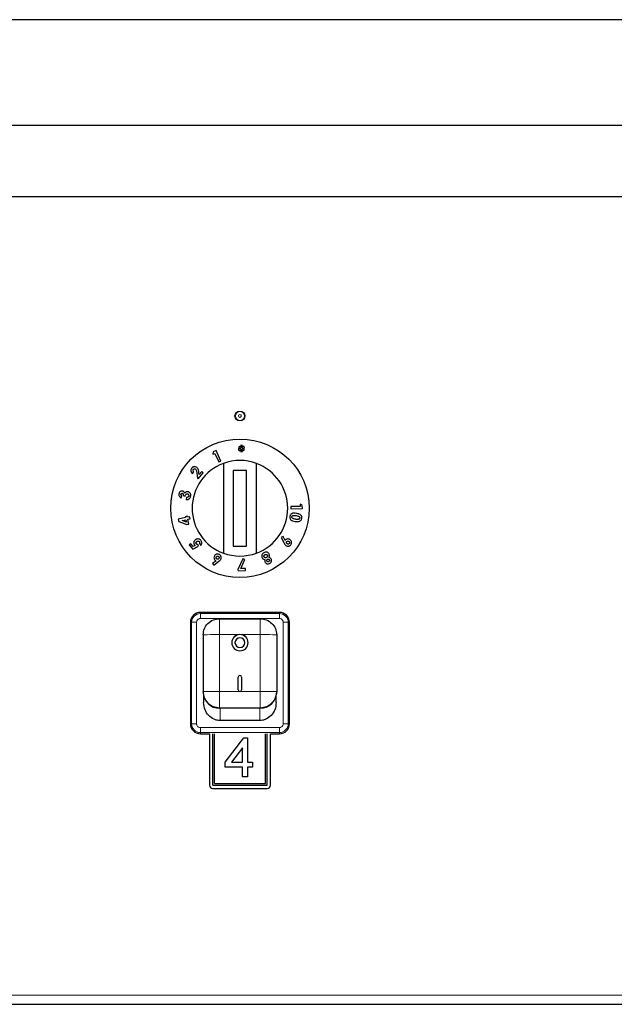
# Model space of a CAD drawing. Units: millimetres. Extents: x 0 to 210, y 0 to 297.
# Drawn here: x 57 to 66, y 251 to 266 of the extents above; entities that cross this region are included whole.
import ezdxf

# ---------------------------------------------------------------- set-up
doc = ezdxf.new("R2010")
doc.units = ezdxf.units.MM

msp = doc.modelspace()

# ---------------------------------------------------------------- linework, layer by layer
at = {"color": 7, "linetype": 'Continuous', "lineweight": 25}
for p, q in [((110.90014, 266.1495), (42.21329, 266.1495)), ((42.19754, 264.5495), (110.91589, 264.5495)), ((108.62857, 263.46288), (39.13144, 263.46288)), ((59.95409, 259.61255), (59.90866, 259.59253)), ((60.02445, 259.45301), (59.95409, 259.61255)), ((60.32809, 259.64397), (60.29167, 259.63447)), ((60.29167, 259.63447), (60.30677, 259.60846)), ((60.30842, 259.68085), (60.29212, 259.65484)), ((60.29212, 259.65484), (60.32809, 259.64397)), ((60.30677, 259.60846), (60.33377, 259.63353)), ((60.33422, 259.65389), (60.30842, 259.68085)), ((60.33377, 259.63353), (60.32385, 259.59826)), ((60.35596, 259.68902), (60.32592, 259.68972)), ((60.32592, 259.68972), (60.33422, 259.65389)), ((60.35284, 259.59759), (60.34453, 259.63328)), ((60.34453, 259.63328), (60.36974, 259.60702)), ((60.34583, 259.65361), (60.35596, 259.68902)), ((60.37314, 259.67822), (60.34583, 259.65361)), ((60.3501, 259.64348), (60.38635, 259.65186)), ((60.38593, 259.63233), (60.3501, 259.64348)), ((60.36974, 259.60702), (60.38593, 259.63233)), ((60.38635, 259.65186), (60.37314, 259.67822)), ((59.90866, 259.59253), (59.90364, 259.55625)), ((59.90364, 259.55625), (59.93653, 259.57073)), ((59.93653, 259.57073), (59.9943, 259.43972)), ((59.9943, 259.43972), (60.02445, 259.45301)), ((60.32385, 259.59826), (60.35284, 259.59759)), ((60.06609, 259.41841), (60.06609, 258.05735)), ((60.41609, 259.31288), (60.21609, 259.31288)), ((60.21609, 259.31288), (60.21609, 258.16288)), ((60.41609, 258.16288), (60.41609, 259.31288)), ((60.56609, 258.05735), (60.56609, 259.41841)), ((59.59552, 259.26376), (59.61627, 259.28858)), ((59.66335, 259.27112), (59.67093, 259.19452)), ((59.67093, 259.19452), (59.68312, 259.18432)), ((59.68312, 259.18432), (59.7606, 259.27697)), ((59.69722, 259.24903), (59.69392, 259.27726)), ((59.73704, 259.29668), (59.69722, 259.24903)), ((59.7606, 259.27697), (59.73704, 259.29668)), ((59.42538, 258.89627), (59.43278, 258.92719)), ((59.45679, 258.93034), (59.48441, 258.92368)), ((59.50766, 258.90303), (59.50001, 258.87117)), ((61.23073, 258.76502), (61.0878, 258.76253)), ((61.0878, 258.76253), (61.08836, 258.72961)), ((61.08836, 258.72961), (61.26242, 258.73263)), ((61.23009, 258.80085), (61.23073, 258.76502)), ((61.26158, 258.78223), (61.23009, 258.80085)), ((61.26242, 258.73263), (61.26158, 258.78223)), ((59.489, 258.5953), (59.38008, 258.57055)), ((59.38008, 258.57055), (59.38741, 258.53837)), ((59.43947, 258.55092), (59.49615, 258.56378)), ((59.5154, 258.61714), (59.4856, 258.61037)), ((59.4856, 258.61037), (59.489, 258.5953)), ((59.49615, 258.56378), (59.50495, 258.52515)), ((59.5188, 258.60206), (59.5154, 258.61714)), ((59.55354, 258.60995), (59.5188, 258.60206)), ((59.52595, 258.57055), (59.56069, 258.57844)), ((59.54274, 258.49672), (59.52595, 258.57055)), ((59.56069, 258.57844), (59.55354, 258.60995)), ((59.38741, 258.53837), (59.51295, 258.48995)), ((59.50495, 258.52515), (59.43947, 258.55092)), ((59.51295, 258.48995), (59.54274, 258.49672)), ((60.97033, 258.30902), (60.9426, 258.29412)), ((60.9426, 258.29412), (60.98807, 258.20701)), ((61.0009, 258.24995), (60.97033, 258.30902)), ((59.57213, 258.20075), (59.54839, 258.1814)), ((59.54839, 258.1814), (59.6001, 258.11801)), ((59.60816, 258.15658), (59.57213, 258.20075)), ((59.6001, 258.11801), (59.68862, 258.16296)), ((59.6373, 258.17119), (59.60816, 258.15658)), ((59.68862, 258.16296), (59.67621, 258.18774)), ((59.70204, 258.20117), (59.72409, 258.1741)), ((60.21609, 258.16288), (60.41609, 258.16288)), ((60.36007, 257.97134), (60.28687, 257.80769)), ((60.32771, 257.8228), (60.38857, 257.95868)), ((60.38857, 257.95868), (60.36007, 257.97134)), ((59.95384, 257.93936), (59.90189, 257.89821)), ((59.90189, 257.89821), (59.92166, 257.87384)), ((59.92166, 257.87384), (59.99826, 257.93487)), ((60.28687, 257.80769), (60.28743, 257.79031)), ((60.40059, 257.82522), (60.32771, 257.8228)), ((60.40161, 257.79409), (60.40059, 257.82522)), ((60.28743, 257.79031), (60.40161, 257.79409)), ((60.91609, 257.15788), (59.71609, 257.15788)), ((60.00859, 257.06222), (60.62359, 257.06222)), ((59.56609, 257.00788), (59.56609, 255.46788)), ((60.62359, 257.05791), (60.00859, 257.05791)), ((61.06609, 255.46788), (61.06609, 257.00788)), ((59.75859, 256.81863), (59.75859, 255.95631)), ((60.87359, 256.81863), (60.87359, 255.95631)), ((60.24109, 256.69908), (60.24109, 256.69796)), ((60.39109, 256.69796), (60.39109, 256.69908)), ((60.29109, 255.98292), (60.29109, 256.1778)), ((60.34109, 256.1778), (60.34109, 255.98292)), ((59.76811, 255.90965), (59.75859, 255.95631)), ((59.75859, 255.95631), (59.75859, 255.94732)), ((59.76609, 255.8881), (59.76609, 255.78905)), ((60.87359, 255.95631), (60.86406, 255.90965)), ((60.86609, 255.78905), (60.86609, 255.8881)), ((60.87359, 255.94732), (60.87359, 255.95631)), ((60.62359, 255.70372), (60.00859, 255.70372)), ((60.61609, 255.51825), (60.01609, 255.51825)), ((59.71609, 255.31788), (59.85359, 255.31788)), ((59.85359, 255.31838), (59.85359, 254.53788)), ((59.90359, 254.53868), (59.90359, 255.31838)), ((59.92859, 254.56363), (59.92859, 255.31838)), ((60.70359, 254.56363), (60.70359, 255.31838)), ((60.72859, 254.53868), (60.72859, 255.31838)), ((60.77859, 254.53788), (60.77859, 255.31838)), ((60.77859, 255.31788), (60.91609, 255.31788)), ((60.09301, 254.88671), (60.37762, 255.25594)), ((60.37762, 255.25594), (60.43147, 255.25594)), ((60.43147, 255.25594), (60.43147, 254.88671)), ((60.35455, 255.10282), (60.18796, 254.88671)), ((60.35455, 254.88671), (60.35455, 255.10282)), ((60.09301, 254.80979), (60.09301, 254.88671)), ((60.18796, 254.88671), (60.35455, 254.88671)), ((60.43147, 254.88671), (60.50839, 254.88671)), ((60.50839, 254.88671), (60.50839, 254.80979)), ((60.35455, 254.80979), (60.09301, 254.80979)), ((60.35455, 254.66363), (60.35455, 254.80979)), ((60.43147, 254.80979), (60.43147, 254.66363)), ((60.50839, 254.80979), (60.43147, 254.80979)), ((59.90359, 254.53868), (60.72859, 254.53868)), ((59.92859, 254.56363), (60.70359, 254.56363)), ((60.43147, 254.66363), (60.35455, 254.66363)), ((59.90359, 254.48788), (60.72859, 254.48788)), ((40.48109, 251.21288), (104.23269, 251.21288))]:
    msp.add_line(p, q, dxfattribs=at)
at = {"color": 8, "linetype": 'Continuous', "lineweight": 18}
for p, q in [((59.71609, 257.13963), (59.71609, 257.15788)), ((59.71609, 257.13963), (60.91609, 257.13963)), ((59.71609, 257.06501), (60.91609, 257.06501)), ((60.91609, 257.13963), (60.91609, 257.15788)), ((59.58433, 257.00788), (59.56609, 257.00788)), ((59.58433, 255.46788), (59.58433, 257.00788)), ((59.65896, 255.46788), (59.65896, 257.00788)), ((60.97321, 257.00788), (60.97321, 255.46788)), ((61.04784, 257.00788), (61.04784, 255.46788)), ((61.04784, 257.00788), (61.06609, 257.00788)), ((60.00859, 256.82088), (60.00859, 255.95856)), ((60.31609, 256.82088), (60.00859, 256.82088)), ((60.62359, 256.82088), (60.31609, 256.82088)), ((60.62359, 255.95856), (60.62359, 256.82088)), ((60.00859, 255.95856), (60.31609, 255.95856)), ((60.31609, 255.95856), (60.62359, 255.95856)), ((60.62359, 255.71272), (60.00859, 255.71272)), ((60.00859, 255.70372), (60.00859, 255.71272)), ((60.01609, 255.51825), (60.01609, 255.70372)), ((60.61609, 255.51825), (60.61609, 255.70372)), ((60.62359, 255.70372), (60.62359, 255.71272)), ((59.56609, 255.46788), (59.58433, 255.46788)), ((61.04784, 255.46788), (61.06609, 255.46788)), ((60.91609, 255.41075), (59.71609, 255.41075)), ((60.91609, 255.33613), (59.71609, 255.33613)), ((59.71609, 255.33613), (59.71609, 255.31788)), ((60.91609, 255.33612), (60.91609, 255.31788)), ((40.48109, 251.35288), (104.23269, 251.35288))]:
    msp.add_line(p, q, dxfattribs=at)
at = {"color": 7, "linetype": 'Continuous', "lineweight": 25}
for centre, radius in [((60.31609, 260.13788), 0.07501), ((60.31609, 258.73788), 1.05)]:
    msp.add_circle(centre, radius, dxfattribs=at)
at = {"color": 8, "linetype": 'Continuous', "lineweight": 18}
for radius in [0.06878, 0.0218]:
    msp.add_circle((60.31609, 260.13788), radius, dxfattribs=at)
at = {"color": 7, "linetype": 'Continuous', "lineweight": 25}
for centre, radius, start, end in [((60.31609, 258.73788), 0.725, 69.828729, 110.171271), ((60.31609, 258.73788), 0.725, 110.171271, 249.828729), ((60.31609, 258.73788), 0.725, 290.171271, 69.828729), ((60.31609, 258.73788), 0.725, 249.828729, 290.171271), ((59.71609, 257.00788), 0.15, 89.999999, 180), ((60.91609, 257.00788), 0.15, 359.999999, 90), ((60.3145, 256.69746), 0.12343, 89.265922, 179.246612), ((60.31609, 256.69535), 0.12503, 1.197115, 178.802885), ((60.31609, 256.69752), 0.07502, 1.197115, 178.802885), ((60.31767, 256.69746), 0.12343, 0.753388, 90.734078), ((60.31609, 256.7017), 0.12503, 181.197115, 358.802885), ((60.31609, 256.70065), 0.07502, 181.197115, 358.802885), ((60.31609, 256.69953), 0.07502, 181.197115, 358.802885), ((60.31609, 256.17727), 0.02501, 1.197115, 178.802885), ((60.31609, 256.17615), 0.02501, 1.197115, 178.802885), ((60.00542, 255.95056), 0.24686, 180.753388, 270.734078), ((60.31577, 255.98325), 0.02469, 180.753388, 270.734078), ((60.3164, 255.98325), 0.02469, 269.265922, 359.246612), ((60.62675, 255.95056), 0.24686, 269.265922, 359.246612), ((59.71609, 255.46788), 0.15, 180, 270), ((60.91609, 255.46788), 0.15, 270, 0), ((59.90359, 254.53788), 0.05, 180, 270), ((60.72859, 254.53788), 0.05, 270, 0)]:
    msp.add_arc(centre, radius, start, end, dxfattribs=at)
at = {"color": 8, "linetype": 'Continuous', "lineweight": 18}
for centre, start, end in [((59.71609, 257.00788), 89.999999, 180.000001), ((60.91609, 257.00788), 359.999999, 90.000001), ((59.71609, 255.46788), 179.999999, 270), ((60.91609, 255.46788), 270, 0.000001)]:
    msp.add_arc(centre, 0.13175, start, end, dxfattribs=at)
at = {"color": 7, "linetype": 'Continuous', "lineweight": 25}
for points, knots in [([(59.58746, 259.34849), (59.58339, 259.34281), (59.57521, 259.3314), (59.57164, 259.31173), (59.57436, 259.29345), (59.58239, 259.2771), (59.59104, 259.26831), (59.59552, 259.26376)], [0, 0, 0, 0, 0.20474305, 0.41170222, 0.58777188, 0.78615904, 1, 1, 1, 1]), ([(59.6622, 259.35739), (59.65575, 259.36133), (59.64352, 259.36881), (59.62299, 259.3699), (59.60586, 259.36451), (59.59467, 259.35659), (59.58927, 259.35052), (59.58746, 259.34849)], [0, 0, 0, 0, 0.28600146, 0.542701, 0.72527893, 0.90787382, 1, 1, 1, 1]), ([(59.61627, 259.28858), (59.61257, 259.29244), (59.60704, 259.2982), (59.60403, 259.30888), (59.60437, 259.31722), (59.60706, 259.32339), (59.60931, 259.32623), (59.60989, 259.32696)], [0, 0, 0, 0, 0.384454857, 0.575142082, 0.766501203, 0.93915188, 1, 1, 1, 1]), ([(59.60989, 259.32696), (59.61192, 259.32907), (59.61568, 259.33298), (59.62294, 259.33581), (59.63015, 259.33641), (59.63724, 259.33467), (59.64115, 259.33182), (59.64309, 259.3304)], [0, 0, 0, 0, 0.21785353, 0.40364053, 0.58870206, 0.79499054, 1, 1, 1, 1]), ([(59.64309, 259.3304), (59.64637, 259.3267), (59.65512, 259.31683), (59.66061, 259.2955), (59.66246, 259.27903), (59.66335, 259.27112)], [0, 0, 0, 0, 0.23764799, 0.63394688, 1, 1, 1, 1]), ([(59.69392, 259.27726), (59.69201, 259.29152), (59.68909, 259.31339), (59.67775, 259.34071), (59.66747, 259.35173), (59.6622, 259.35739)], [0, 0, 0, 0, 0.47684449, 0.73114499, 1, 1, 1, 1]), ([(59.3919, 258.95951), (59.39121, 258.95586), (59.38951, 258.94687), (59.39079, 258.93155), (59.39586, 258.92197), (59.39849, 258.91699)], [0, 0, 0, 0, 0.246223456, 0.607961819, 1, 1, 1, 1]), ([(59.44831, 258.99782), (59.44231, 258.99856), (59.43057, 259.00001), (59.41387, 258.99254), (59.40085, 258.98098), (59.39441, 258.96881), (59.39244, 258.9615), (59.3919, 258.95951)], [0, 0, 0, 0, 0.252663089, 0.494519369, 0.716297263, 0.922618321, 1, 1, 1, 1]), ([(59.39849, 258.91699), (59.40188, 258.91272), (59.40724, 258.90597), (59.41695, 258.89985), (59.42255, 258.89747), (59.42538, 258.89627)], [0, 0, 0, 0, 0.45905252, 0.72679848, 1, 1, 1, 1]), ([(59.43278, 258.92719), (59.43051, 258.92888), (59.42637, 258.93199), (59.42296, 258.93883), (59.42165, 258.94528), (59.42231, 258.94926), (59.42261, 258.95106)], [0, 0, 0, 0, 0.32035102, 0.58709327, 0.81303014, 1, 1, 1, 1]), ([(59.42261, 258.95106), (59.42333, 258.95333), (59.42463, 258.95738), (59.42869, 258.96186), (59.43331, 258.96455), (59.43823, 258.96555), (59.44137, 258.96499), (59.4428, 258.96473)], [0, 0, 0, 0, 0.24325043, 0.43533795, 0.62710122, 0.82960423, 1, 1, 1, 1]), ([(59.4428, 258.96473), (59.44544, 258.96368), (59.45035, 258.96172), (59.45532, 258.95534), (59.45817, 258.94704), (59.45793, 258.93841), (59.4571, 258.93257), (59.45679, 258.93034)], [0, 0, 0, 0, 0.22003275, 0.40986246, 0.59000894, 0.84362539, 1, 1, 1, 1]), ([(59.47817, 258.96519), (59.47611, 258.97143), (59.47223, 258.98321), (59.46034, 258.99387), (59.45181, 258.99667), (59.44831, 258.99782)], [0, 0, 0, 0, 0.39962567, 0.7533993, 1, 1, 1, 1]), ([(59.52907, 258.98769), (59.52288, 258.98857), (59.51186, 258.99013), (59.496, 258.98441), (59.48492, 258.97561), (59.48007, 258.96812), (59.47817, 258.96519)], [0, 0, 0, 0, 0.32599631, 0.58024189, 0.83543686, 1, 1, 1, 1]), ([(59.48441, 258.92368), (59.48632, 258.92993), (59.48935, 258.93983), (59.49835, 258.95043), (59.50744, 258.95591), (59.51558, 258.95706), (59.52001, 258.95619), (59.52133, 258.95593)], [0, 0, 0, 0, 0.33767214, 0.53443234, 0.73158218, 0.92030047, 1, 1, 1, 1]), ([(59.50001, 258.87117), (59.50972, 258.87028), (59.52521, 258.86887), (59.54562, 258.87787), (59.55928, 258.89055), (59.56629, 258.90427), (59.56854, 258.91264), (59.56918, 258.91502)], [0, 0, 0, 0, 0.334756399, 0.533952827, 0.733770527, 0.924128815, 1, 1, 1, 1]), ([(59.54005, 258.92382), (59.53879, 258.92013), (59.53662, 258.91376), (59.5299, 258.90736), (59.52144, 258.90332), (59.51375, 258.90264), (59.5087, 258.90297), (59.50766, 258.90303)], [0, 0, 0, 0, 0.253682893, 0.437189682, 0.619976648, 0.921509062, 1, 1, 1, 1]), ([(59.52133, 258.95593), (59.5244, 258.95488), (59.53021, 258.9529), (59.53673, 258.94606), (59.54068, 258.93766), (59.54126, 258.9297), (59.54033, 258.9252), (59.54005, 258.92382)], [0, 0, 0, 0, 0.24799924, 0.4682749, 0.68848257, 0.90432356, 1, 1, 1, 1]), ([(59.56918, 258.91502), (59.57037, 258.92221), (59.57276, 258.93668), (59.56731, 258.95658), (59.55674, 258.97285), (59.5435, 258.98331), (59.53316, 258.98645), (59.52907, 258.98769)], [0, 0, 0, 0, 0.21922234, 0.44113462, 0.62774506, 0.85297543, 1, 1, 1, 1]), ([(61.07365, 258.6133), (61.07301, 258.60557), (61.07194, 258.59269), (61.07877, 258.57508), (61.09268, 258.55952), (61.11845, 258.54524), (61.14121, 258.54097), (61.15442, 258.53849)], [0, 0, 0, 0, 0.168434, 0.28045103, 0.42176709, 0.66406858, 1, 1, 1, 1]), ([(61.17237, 258.65986), (61.16096, 258.66145), (61.13799, 258.66465), (61.10893, 258.65994), (61.08913, 258.64718), (61.07906, 258.63337), (61.07507, 258.62121), (61.07389, 258.61462), (61.07365, 258.6133)], [0, 0, 0, 0, 0.29130486, 0.58669308, 0.71823313, 0.85084973, 0.97023306, 1, 1, 1, 1]), ([(61.11292, 258.58757), (61.11062, 258.58978), (61.10691, 258.59333), (61.10401, 258.60029), (61.10374, 258.60518), (61.10408, 258.60788), (61.10415, 258.60847)], [0, 0, 0, 0, 0.41756321, 0.67209542, 0.92791065, 1, 1, 1, 1]), ([(61.10415, 258.60847), (61.10473, 258.61076), (61.10589, 258.61536), (61.11074, 258.62147), (61.11869, 258.6268), (61.13165, 258.63006), (61.14812, 258.62973), (61.16025, 258.62802), (61.16638, 258.62715)], [0, 0, 0, 0, 0.08839439, 0.17760782, 0.29642554, 0.47343151, 0.73424002, 1, 1, 1, 1]), ([(61.15937, 258.57127), (61.15141, 258.57279), (61.13938, 258.57508), (61.12363, 258.5804), (61.11652, 258.58516), (61.11292, 258.58757)], [0, 0, 0, 0, 0.49139781, 0.74267912, 1, 1, 1, 1]), ([(61.15442, 258.53849), (61.16594, 258.53692), (61.1891, 258.53376), (61.21875, 258.53807), (61.23898, 258.55104), (61.24932, 258.5649), (61.25353, 258.57705), (61.25467, 258.58364), (61.25489, 258.58491)], [0, 0, 0, 0, 0.29197401, 0.58763091, 0.71930222, 0.85186439, 0.97149971, 1, 1, 1, 1]), ([(61.22359, 258.58915), (61.22304, 258.58699), (61.22195, 258.58266), (61.21734, 258.57677), (61.20956, 258.5716), (61.19628, 258.56807), (61.17894, 258.56852), (61.16594, 258.57035), (61.15937, 258.57127)], [0, 0, 0, 0, 0.08156659, 0.16358891, 0.27755077, 0.44759646, 0.72096489, 1, 1, 1, 1]), ([(61.16638, 258.62715), (61.17669, 258.62534), (61.19263, 258.62253), (61.21023, 258.61512), (61.21907, 258.60786), (61.2229, 258.60096), (61.22416, 258.59437), (61.22376, 258.59069), (61.22359, 258.58915)], [0, 0, 0, 0, 0.42403151, 0.65560965, 0.76136185, 0.86848344, 0.94474456, 1, 1, 1, 1]), ([(61.2388, 258.63406), (61.23102, 258.6395), (61.21709, 258.64923), (61.19393, 258.65582), (61.17959, 258.65851), (61.17237, 258.65986)], [0, 0, 0, 0, 0.386184188, 0.691294503, 1, 1, 1, 1]), ([(61.25489, 258.58491), (61.25538, 258.58931), (61.25647, 258.59922), (61.25317, 258.61442), (61.24634, 258.62626), (61.2408, 258.63199), (61.2388, 258.63406)], [0, 0, 0, 0, 0.23760995, 0.53533894, 0.83196577, 1, 1, 1, 1]), ([(59.6387, 258.25813), (59.63299, 258.25266), (59.62282, 258.2429), (59.61583, 258.22275), (59.61581, 258.2033), (59.62181, 258.18824), (59.62722, 258.18111), (59.62892, 258.17887)], [0, 0, 0, 0, 0.279481468, 0.498349536, 0.717802336, 0.911358065, 1, 1, 1, 1]), ([(59.72336, 258.25014), (59.71904, 258.25466), (59.71037, 258.26374), (59.69193, 258.27144), (59.67177, 258.27318), (59.65286, 258.26828), (59.64302, 258.26123), (59.6387, 258.25813)], [0, 0, 0, 0, 0.18316365, 0.36774213, 0.59465917, 0.82164542, 1, 1, 1, 1]), ([(61.07669, 258.26127), (61.07016, 258.26508), (61.05819, 258.27205), (61.03718, 258.27275), (61.01954, 258.2675), (61.00748, 258.25846), (61.00266, 258.25223), (61.0009, 258.24995)], [0, 0, 0, 0, 0.27854325, 0.51006049, 0.74195217, 0.90549168, 1, 1, 1, 1]), ([(61.08956, 258.18548), (61.09253, 258.19047), (61.09851, 258.20047), (61.1005, 258.21754), (61.09776, 258.23455), (61.09002, 258.25027), (61.08102, 258.2577), (61.07669, 258.26127)], [0, 0, 0, 0, 0.189692467, 0.380494438, 0.566247067, 0.791241779, 1, 1, 1, 1]), ([(59.62892, 258.17887), (59.62954, 258.17815), (59.63077, 258.1767), (59.63349, 258.17402), (59.63577, 258.17232), (59.6373, 258.17119)], [0, 0, 0, 0, 0.24955106, 0.49935505, 1, 1, 1, 1]), ([(59.6544, 258.19721), (59.65295, 258.19935), (59.65002, 258.20367), (59.64872, 258.21181), (59.6499, 258.22003), (59.65387, 258.22786), (59.65808, 258.23175), (59.66026, 258.23377)], [0, 0, 0, 0, 0.174121438, 0.350005802, 0.560688346, 0.772190908, 1, 1, 1, 1]), ([(59.67621, 258.18774), (59.67234, 258.18821), (59.66654, 258.18892), (59.65899, 258.19254), (59.65597, 258.19561), (59.6544, 258.19721)], [0, 0, 0, 0, 0.49086391, 0.73533469, 1, 1, 1, 1]), ([(59.66026, 258.23377), (59.66341, 258.23595), (59.66913, 258.23992), (59.67957, 258.24131), (59.68855, 258.23953), (59.69513, 258.23548), (59.69791, 258.23241), (59.69903, 258.23118)], [0, 0, 0, 0, 0.277969477, 0.505310939, 0.732980131, 0.892336959, 1, 1, 1, 1]), ([(59.69903, 258.23118), (59.70069, 258.22873), (59.70401, 258.22381), (59.7056, 258.21463), (59.7045, 258.20698), (59.70266, 258.20262), (59.70204, 258.20117)], [0, 0, 0, 0, 0.26301663, 0.52737187, 0.84271758, 1, 1, 1, 1]), ([(59.72409, 258.1741), (59.72861, 258.18103), (59.73646, 258.19306), (59.73871, 258.21454), (59.7347, 258.23401), (59.72705, 258.24489), (59.72336, 258.25014)], [0, 0, 0, 0, 0.31566564, 0.54845524, 0.78224435, 1, 1, 1, 1]), ([(60.98807, 258.20701), (60.99141, 258.20057), (60.99645, 258.19087), (61.00507, 258.17901), (61.01081, 258.17439), (61.01373, 258.17205)], [0, 0, 0, 0, 0.4918668, 0.74232858, 1, 1, 1, 1]), ([(61.01373, 258.17205), (61.02032, 258.16846), (61.03298, 258.16156), (61.05394, 258.16209), (61.07184, 258.16794), (61.08312, 258.17697), (61.08811, 258.18357), (61.08956, 258.18548)], [0, 0, 0, 0, 0.27718679, 0.53254111, 0.72617041, 0.92082207, 1, 1, 1, 1]), ([(61.03182, 258.19898), (61.02925, 258.20119), (61.02471, 258.20511), (61.02162, 258.21304), (61.02114, 258.22), (61.02256, 258.22585), (61.02451, 258.2289), (61.02537, 258.23025)], [0, 0, 0, 0, 0.29922447, 0.52904607, 0.71714501, 0.87468183, 1, 1, 1, 1]), ([(61.02537, 258.23025), (61.02702, 258.23222), (61.03033, 258.23619), (61.03766, 258.23943), (61.0455, 258.24018), (61.05243, 258.23835), (61.05611, 258.23601), (61.05762, 258.23505)], [0, 0, 0, 0, 0.19541339, 0.39304055, 0.6193189, 0.84357726, 1, 1, 1, 1]), ([(61.064, 258.20297), (61.06248, 258.20121), (61.05944, 258.19767), (61.05256, 258.19466), (61.04491, 258.19376), (61.03753, 258.19536), (61.03357, 258.19787), (61.03182, 258.19898)], [0, 0, 0, 0, 0.17910651, 0.35938191, 0.58710488, 0.81689318, 1, 1, 1, 1]), ([(61.05762, 258.23505), (61.06011, 258.23291), (61.06464, 258.22901), (61.06792, 258.22055), (61.06837, 258.21262), (61.06632, 258.20662), (61.06458, 258.20388), (61.064, 258.20297)], [0, 0, 0, 0, 0.284599996, 0.516753536, 0.749278284, 0.91683964, 1, 1, 1, 1]), ([(59.92839, 258.01137), (59.92587, 258.00412), (59.92132, 257.99103), (59.92476, 257.97015), (59.9334, 257.95389), (59.94451, 257.94402), (59.95144, 257.94056), (59.95384, 257.93936)], [0, 0, 0, 0, 0.284353765, 0.51373796, 0.743666045, 0.911242729, 1, 1, 1, 1]), ([(60.00001, 258.03829), (59.99456, 258.04025), (59.98362, 258.0442), (59.96515, 258.04277), (59.94781, 258.03572), (59.93506, 258.02415), (59.93028, 258.01499), (59.92839, 258.01137)], [0, 0, 0, 0, 0.18882725, 0.37915058, 0.61416745, 0.84712718, 1, 1, 1, 1]), ([(59.96846, 257.96706), (59.96617, 257.96833), (59.96155, 257.97089), (59.95727, 257.97711), (59.95511, 257.98397), (59.95509, 257.99102), (59.95677, 257.99544), (59.95759, 257.99759)], [0, 0, 0, 0, 0.20119877, 0.40474578, 0.58485214, 0.79854506, 1, 1, 1, 1]), ([(59.95759, 257.99759), (59.9592, 258.00046), (59.96211, 258.00564), (59.96972, 258.01044), (59.9773, 258.01235), (59.98361, 258.01157), (59.98669, 258.01036), (59.98777, 258.00993)], [0, 0, 0, 0, 0.28482487, 0.51464559, 0.74484339, 0.90972098, 1, 1, 1, 1]), ([(59.99787, 257.97933), (59.99625, 257.97645), (59.99338, 257.97138), (59.98608, 257.96657), (59.97885, 257.96466), (59.9727, 257.9654), (59.96963, 257.9666), (59.96846, 257.96706)], [0, 0, 0, 0, 0.292303286, 0.51573648, 0.740007145, 0.900555332, 1, 1, 1, 1]), ([(59.98777, 258.00993), (59.98979, 258.00878), (59.99385, 258.00648), (59.99816, 258.00011), (60.00056, 257.99246), (60.00012, 257.98501), (59.9985, 257.98091), (59.99787, 257.97933)], [0, 0, 0, 0, 0.17925208, 0.36015279, 0.60761398, 0.84902041, 1, 1, 1, 1]), ([(59.99826, 257.93487), (60.00395, 257.93937), (60.01254, 257.94617), (60.02248, 257.95696), (60.0259, 257.96345), (60.02763, 257.96674)], [0, 0, 0, 0, 0.49104707, 0.74196611, 1, 1, 1, 1]), ([(60.02763, 257.96674), (60.02985, 257.97371), (60.03419, 257.98733), (60.02981, 258.00748), (60.02078, 258.02388), (60.00983, 258.03345), (60.00228, 258.03717), (60.00001, 258.03829)], [0, 0, 0, 0, 0.27085969, 0.5289613, 0.72227635, 0.91660827, 1, 1, 1, 1]), ([(60.67993, 258.06197), (60.67314, 258.05786), (60.66157, 258.05085), (60.65032, 258.03572), (60.64531, 258.01918), (60.64568, 258.00196), (60.65039, 257.99127), (60.65248, 257.98653)], [0, 0, 0, 0, 0.24455223, 0.41656136, 0.58856327, 0.81775385, 1, 1, 1, 1]), ([(60.65248, 257.98653), (60.65648, 257.98069), (60.66379, 257.97), (60.67991, 257.96086), (60.6909, 257.9592), (60.69563, 257.95849)], [0, 0, 0, 0, 0.40715797, 0.74463065, 1, 1, 1, 1]), ([(60.68235, 258.00006), (60.6811, 258.00296), (60.67884, 258.00819), (60.67948, 258.01677), (60.68264, 258.02422), (60.68822, 258.03039), (60.69287, 258.0332), (60.69518, 258.03459)], [0, 0, 0, 0, 0.24197613, 0.43605819, 0.63033469, 0.81686775, 1, 1, 1, 1]), ([(60.75873, 258.04371), (60.75473, 258.04971), (60.74749, 258.06057), (60.73138, 258.06988), (60.71508, 258.07332), (60.69736, 258.07056), (60.68619, 258.06505), (60.67993, 258.06197)], [0, 0, 0, 0, 0.24934156, 0.45146231, 0.61877867, 0.78655392, 1, 1, 1, 1]), ([(60.71842, 257.99074), (60.71529, 257.98935), (60.709, 257.98657), (60.69928, 257.98703), (60.69088, 257.99017), (60.68541, 257.99495), (60.68314, 257.99874), (60.68235, 258.00006)], [0, 0, 0, 0, 0.229836531, 0.462547898, 0.659155647, 0.880793144, 1, 1, 1, 1]), ([(60.69563, 257.95849), (60.69455, 257.95383), (60.69237, 257.94446), (60.69297, 257.93097), (60.69649, 257.92327), (60.69809, 257.91978)], [0, 0, 0, 0, 0.35136904, 0.70600688, 1, 1, 1, 1]), ([(60.69518, 258.03459), (60.69885, 258.03622), (60.70517, 258.03902), (60.71472, 258.0386), (60.7226, 258.03579), (60.72837, 258.03119), (60.73075, 258.02726), (60.73164, 258.02579)], [0, 0, 0, 0, 0.26578628, 0.45808709, 0.64946778, 0.86915081, 1, 1, 1, 1]), ([(60.73164, 258.02579), (60.73276, 258.02302), (60.73501, 258.01747), (60.73365, 258.0082), (60.72964, 257.99974), (60.72397, 257.99398), (60.71981, 257.99155), (60.71842, 257.99074)], [0, 0, 0, 0, 0.22885489, 0.45737131, 0.67142285, 0.89036628, 1, 1, 1, 1]), ([(60.72627, 257.93724), (60.725, 257.94023), (60.72293, 257.94509), (60.72387, 257.95269), (60.72662, 257.95846), (60.73048, 257.96199), (60.73294, 257.96345), (60.73367, 257.96388)], [0, 0, 0, 0, 0.32819987, 0.53432803, 0.74119101, 0.92275575, 1, 1, 1, 1]), ([(60.73367, 257.96388), (60.73573, 257.96478), (60.73987, 257.96657), (60.74689, 257.96621), (60.75325, 257.96368), (60.75757, 257.95968), (60.75932, 257.95675), (60.75996, 257.95568)], [0, 0, 0, 0, 0.20270156, 0.40766281, 0.64532396, 0.87080488, 1, 1, 1, 1]), ([(60.75996, 257.95568), (60.76101, 257.95332), (60.76289, 257.94909), (60.76249, 257.9421), (60.76008, 257.93612), (60.75624, 257.93212), (60.75353, 257.93051), (60.7526, 257.92995)], [0, 0, 0, 0, 0.27198645, 0.48788055, 0.70448696, 0.89790855, 1, 1, 1, 1]), ([(60.75912, 257.99263), (60.76192, 258.00046), (60.76734, 258.0156), (60.76389, 258.0333), (60.75973, 258.04169), (60.75873, 258.04371)], [0, 0, 0, 0, 0.44886958, 0.86751738, 1, 1, 1, 1]), ([(60.78986, 257.96865), (60.78649, 257.97358), (60.77958, 257.98366), (60.76719, 257.98999), (60.76006, 257.99232), (60.75912, 257.99263)], [0, 0, 0, 0, 0.45303812, 0.927885931, 1, 1, 1, 1]), ([(60.7668, 257.90134), (60.77235, 257.90488), (60.7824, 257.9113), (60.79214, 257.92541), (60.79628, 257.93991), (60.79589, 257.95501), (60.79193, 257.96398), (60.78986, 257.96865)], [0, 0, 0, 0, 0.23144885, 0.41949244, 0.60759147, 0.79568154, 1, 1, 1, 1]), ([(60.69809, 257.91978), (60.70211, 257.91407), (60.70922, 257.90398), (60.72581, 257.89536), (60.74254, 257.89322), (60.75666, 257.89635), (60.76408, 257.9), (60.7668, 257.90134)], [0, 0, 0, 0, 0.2786104, 0.49157288, 0.70577482, 0.89206923, 1, 1, 1, 1]), ([(60.7526, 257.92995), (60.74991, 257.92879), (60.74535, 257.92684), (60.73852, 257.9272), (60.73318, 257.92929), (60.72896, 257.93279), (60.72713, 257.93582), (60.72627, 257.93724)], [0, 0, 0, 0, 0.26457982, 0.44872128, 0.63237125, 0.82694738, 1, 1, 1, 1]), ([(60.01609, 255.51825), (60.00046, 255.51918), (59.96878, 255.52107), (59.90685, 255.54125), (59.83698, 255.59052), (59.77783, 255.68075), (59.77006, 255.7524), (59.76609, 255.78905)], [0, 0, 0, 0, 0.11496158, 0.23310874, 0.47513791, 0.73145967, 1, 1, 1, 1]), ([(60.86609, 255.78905), (60.86211, 255.7524), (60.85435, 255.68076), (60.7952, 255.59053), (60.72534, 255.54125), (60.6634, 255.52107), (60.63171, 255.51918), (60.61609, 255.51825)], [0, 0, 0, 0, 0.26850245, 0.52482562, 0.76685791, 0.88502524, 1, 1, 1, 1])]:
    msp.add_open_spline(points, degree=3, knots=knots, dxfattribs=at)
at = {"color": 8, "linetype": 'Continuous', "lineweight": 18}
for points, knots in [([(59.65896, 257.00788), (59.65965, 257.01508), (59.66037, 257.02248), (59.66451, 257.03271), (59.66811, 257.03964), (59.6731, 257.04572), (59.68136, 257.05387), (59.69117, 257.06023), (59.70191, 257.06334), (59.70593, 257.0641), (59.70769, 257.06441), (59.7112, 257.06488), (59.71428, 257.06496), (59.71609, 257.06501)], [0, 0, 0, 0, 0.239434957, 0.246428771, 0.369892116, 0.500016558, 0.508046356, 0.759339773, 0.879518989, 0.88133306, 0.896515676, 0.939478631, 1, 1, 1, 1]), ([(60.00859, 256.82088), (60.00859, 256.88175), (60.00859, 256.95788), (60.00859, 257.03707), (60.00859, 257.05641), (60.00859, 257.06107), (60.00859, 257.06207), (60.00859, 257.06226), (60.00859, 257.06224), (60.00859, 257.06223)], [0, 0, 0, 0, 0.74664333, 0.93370187, 0.98105868, 0.9935656, 0.99732469, 0.99874175, 1, 1, 1, 1]), ([(60.62359, 257.06223), (60.62359, 257.06224), (60.62359, 257.06226), (60.62359, 257.06207), (60.62359, 257.06107), (60.62359, 257.05641), (60.62359, 257.03707), (60.62359, 256.95788), (60.62359, 256.88175), (60.62359, 256.82088)], [0, 0, 0, 0, 0.00125825, 0.00267531, 0.0064344, 0.01894132, 0.06629813, 0.25335667, 1, 1, 1, 1]), ([(60.91609, 257.06501), (60.92328, 257.06431), (60.93069, 257.0636), (60.94091, 257.05946), (60.94785, 257.05585), (60.95393, 257.05087), (60.96208, 257.0426), (60.96844, 257.03279), (60.97154, 257.02206), (60.97231, 257.01804), (60.97262, 257.01628), (60.97308, 257.01277), (60.97316, 257.00968), (60.97321, 257.00788)], [0, 0, 0, 0, 0.2394352, 0.246429586, 0.369892288, 0.500016581, 0.508044552, 0.759339523, 0.87951879, 0.881332422, 0.896514494, 0.939478511, 1, 1, 1, 1]), ([(60.00859, 256.82088), (59.94609, 256.82086), (59.86794, 256.82084), (59.7858, 256.81998), (59.76531, 256.81936), (59.76016, 256.819), (59.75893, 256.81881), (59.75863, 256.8187), (59.7586, 256.81865), (59.75859, 256.81863)], [0, 0, 0, 0, 0.74664325, 0.93370178, 0.9810586, 0.99356554, 0.99732466, 0.99874173, 1, 1, 1, 1]), ([(60.62359, 256.82088), (60.68608, 256.82086), (60.76423, 256.82084), (60.84638, 256.81998), (60.86687, 256.81936), (60.87202, 256.819), (60.87324, 256.81881), (60.87355, 256.8187), (60.87358, 256.81865), (60.87359, 256.81863)], [0, 0, 0, 0, 0.74664334, 0.93370188, 0.98105868, 0.9935656, 0.9973247, 0.99874175, 1, 1, 1, 1]), ([(59.75859, 255.95631), (59.7586, 255.95634), (59.75863, 255.95639), (59.75893, 255.95649), (59.76016, 255.95669), (59.76531, 255.95704), (59.7858, 255.95766), (59.86794, 255.95852), (59.94609, 255.95854), (60.00859, 255.95856)], [0, 0, 0, 0, 0.00125827, 0.00267534, 0.00643446, 0.0189414, 0.06629822, 0.25335675, 1, 1, 1, 1]), ([(60.00859, 255.71272), (59.97576, 255.71636), (59.91012, 255.72364), (59.82843, 255.78028), (59.77727, 255.84638), (59.7704, 255.89384), (59.76811, 255.90965)], [0, 0, 0, 0, 0.28576494, 0.57152988, 0.85729483, 1, 1, 1, 1]), ([(60.00859, 255.95856), (60.00859, 255.89765), (60.00859, 255.82148), (60.00859, 255.74058), (60.00859, 255.72), (60.00859, 255.71463), (60.00859, 255.71324), (60.00859, 255.71283), (60.00859, 255.71276), (60.00859, 255.71272)], [0, 0, 0, 0, 0.74664325, 0.93370178, 0.9810586, 0.99356554, 0.99732466, 0.99874173, 1, 1, 1, 1]), ([(60.62359, 255.95856), (60.68608, 255.95854), (60.76423, 255.95852), (60.84638, 255.95766), (60.86686, 255.95704), (60.87201, 255.95669), (60.87324, 255.95649), (60.87355, 255.95639), (60.87357, 255.95634), (60.87359, 255.95631)], [0, 0, 0, 0, 0.74664325, 0.93370178, 0.9810586, 0.99356554, 0.99732466, 0.99874173, 1, 1, 1, 1]), ([(60.62359, 255.95856), (60.62359, 255.89765), (60.62359, 255.82148), (60.62359, 255.74058), (60.62359, 255.72), (60.62359, 255.71462), (60.62359, 255.71323), (60.62359, 255.71283), (60.62359, 255.71275), (60.62359, 255.71272)], [0, 0, 0, 0, 0.746643335, 0.933701871, 0.981058677, 0.993565596, 0.997324693, 0.998741752, 1, 1, 1, 1]), ([(60.86406, 255.90965), (60.86177, 255.89384), (60.85491, 255.84638), (60.80374, 255.78028), (60.72205, 255.72364), (60.65641, 255.71636), (60.62359, 255.71272)], [0, 0, 0, 0, 0.142705174, 0.428470116, 0.714235058, 1, 1, 1, 1]), ([(59.71609, 255.41075), (59.70889, 255.41145), (59.70148, 255.41216), (59.69126, 255.4163), (59.68432, 255.41991), (59.67825, 255.42489), (59.6701, 255.43315), (59.66373, 255.44297), (59.66063, 255.4537), (59.65986, 255.45772), (59.65956, 255.45948), (59.65909, 255.46299), (59.65901, 255.46607), (59.65896, 255.46788)], [0, 0, 0, 0, 0.2394352, 0.24642959, 0.36989229, 0.50001658, 0.50804455, 0.75933952, 0.87951879, 0.88133242, 0.89651449, 0.93947851, 1, 1, 1, 1]), ([(60.97321, 255.46788), (60.97252, 255.46068), (60.9718, 255.45327), (60.96767, 255.44305), (60.96406, 255.43612), (60.95907, 255.43004), (60.95081, 255.42189), (60.941, 255.41552), (60.93026, 255.41242), (60.92625, 255.41166), (60.92449, 255.41135), (60.92098, 255.41088), (60.91789, 255.4108), (60.91609, 255.41075)], [0, 0, 0, 0, 0.2394352, 0.246429586, 0.369892288, 0.500016581, 0.508044552, 0.759339523, 0.87951879, 0.881332422, 0.896514493, 0.939478511, 1, 1, 1, 1])]:
    msp.add_open_spline(points, degree=3, knots=knots, dxfattribs=at)
for points in [[(59.71609, 257.06501), (59.71609, 257.07421), (59.71609, 257.09262), (59.71609, 257.11636), (59.71609, 257.13394), (59.71609, 257.13774), (59.71609, 257.13963)], [(60.91609, 257.06501), (60.91609, 257.07421), (60.91609, 257.09262), (60.91609, 257.11636), (60.91609, 257.13394), (60.91609, 257.13774), (60.91609, 257.13963)], [(59.65896, 257.00788), (59.64976, 257.00788), (59.63135, 257.00788), (59.60761, 257.00788), (59.59002, 257.00788), (59.58623, 257.00788), (59.58433, 257.00788)], [(60.97321, 257.00788), (60.98242, 257.00788), (61.00082, 257.00788), (61.02456, 257.00788), (61.04215, 257.00788), (61.04594, 257.00788), (61.04784, 257.00788)], [(59.58433, 255.46788), (59.58623, 255.46788), (59.59002, 255.46788), (59.60761, 255.46788), (59.63135, 255.46788), (59.64976, 255.46788), (59.65896, 255.46788)], [(60.97321, 255.46788), (60.98242, 255.46788), (61.00082, 255.46788), (61.02456, 255.46788), (61.04215, 255.46788), (61.04594, 255.46788), (61.04784, 255.46788)], [(59.71609, 255.41075), (59.71609, 255.40155), (59.71609, 255.38314), (59.71609, 255.3594), (59.71609, 255.34182), (59.71609, 255.33802), (59.71609, 255.33613)], [(60.91609, 255.41075), (60.91609, 255.40155), (60.91609, 255.38314), (60.91609, 255.3594), (60.91609, 255.34182), (60.91609, 255.33802), (60.91609, 255.33612)]]:
    msp.add_open_spline(points, degree=3, dxfattribs=at)
at = {"color": 7, "linetype": 'Continuous', "lineweight": 25}
for points in [[(59.75859, 256.81863), (59.76234, 256.85055), (59.76986, 256.91439), (59.82767, 256.99491), (59.91031, 257.05124), (59.97583, 257.05856), (60.00859, 257.06222)], [(60.62359, 257.06222), (60.65635, 257.05856), (60.72186, 257.05124), (60.8045, 256.99491), (60.86231, 256.91439), (60.86983, 256.85055), (60.87359, 256.81863)]]:
    msp.add_open_spline(points, degree=3, dxfattribs=at)

doc.saveas('drawing.dxf')
